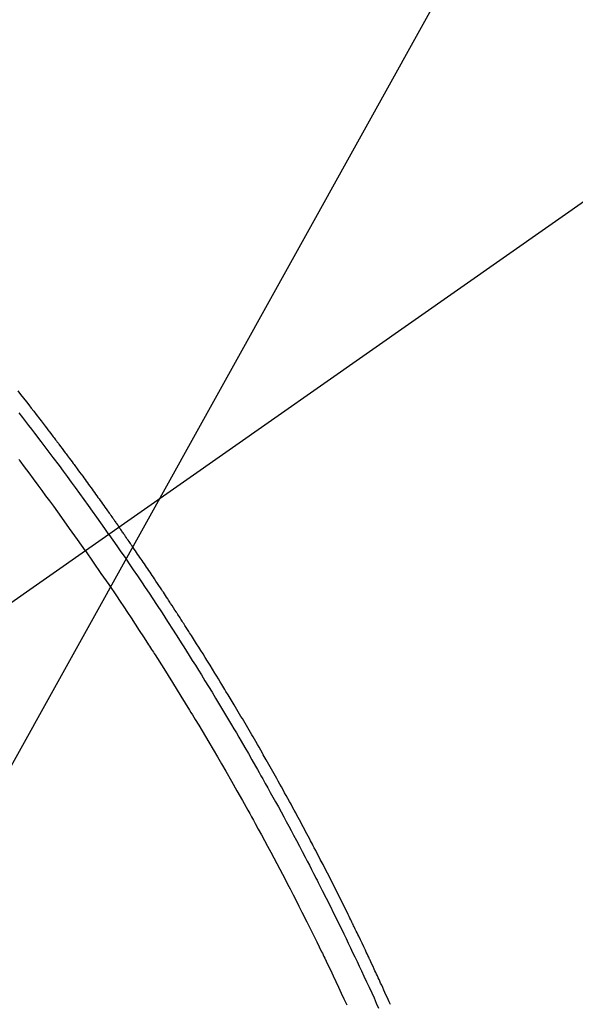
# Model space of a CAD drawing. Extents: x 0 to 26473, y -11045 to -2175.
# Drawn here: x 15938 to 15954, y -4384 to -4355 of the extents above; entities that cross this region are included whole.
import ezdxf

# ---------------------------------------------------------------- set-up
doc = ezdxf.new("R2010")
doc.units = 0
doc.header["$LTSCALE"] = 50
doc.header["$MEASUREMENT"] = 0
doc.linetypes.add('CENTER2', pattern=[1.125, 0.75, -0.125, 0.125, -0.125])
doc.linetypes.add('HIDDEN', pattern=[0.375, 0.25, -0.125])
doc.layers.get('0').update_dxf_attribs({"linetype": 'CONTINUOUS'})
doc.layers.add('150-機器', color=8, linetype='CONTINUOUS')
doc.layers.add('160-文字', color=254, linetype='CONTINUOUS')
doc.styles.add('KH001', font='txt')
doc.dimstyles.new('KH1xx030', dxfattribs={"dimscale": 30, "dimtxt": 2, "dimasz": 0.6, "dimexe": 0.3, "dimexo": 1.2, "dimgap": 0.5, "dimtad": 3, "dimdec": 1, "dimdsep": 46, "dimlunit": 6, "dimtxsty": 'KH001', "dimblk": 'DOT', "dimcen": 1, "dimdle": 1, "dimclrd": 256, "dimclre": 256, "dimclrt": 256, "dimadec": 0, "dimazin": 0, "dimtfac": 1, "dimtdec": 1, "dimtix": 1, "dimtmove": 2, "dimatfit": 3, "dimldrblk": 'CLOSEDBLANK', "dimfxl": 1, "dimtolj": 1, "dimtzin": 0, "dimlwd": -1, "dimlwe": -1, "dimarcsym": 0})

# ---------------------------------------------------------------- blocks, each defined once
blk = doc.blocks.new('_ClosedBlank')
at = {"color": 0, "linetype": 'ByBlock', "lineweight": -2}
for p, q in [((-1, 0.1667), (0, 0)), ((-1, 0.1667), (-1, -0.1667)), ((0, 0), (-1, -0.1667))]:
    blk.add_line(p, q, dxfattribs=at)
blk = doc.blocks.new('_Dot')
at = {"color": 0, "linetype": 'ByBlock', "lineweight": -2}
blk.add_line((-0.5, 0), (-1, 0), dxfattribs=at)
at = {"color": 0, "linetype": 'ByBlock', "const_width": 0.5}
blk.add_lwpolyline([(-0.25, 0, 1), (0.25, 0, 1)], format="xyb", close=True, dxfattribs=at)
blk = doc.blocks.new('F402_H')
at = {"layer": '150-機器', "color": 13, "linetype": 'CENTER2'}
blk.add_line((0, 0), (-244.018, -170.863), dxfattribs=at)
at = {"layer": '150-機器', "color": 13, "linetype": 'HIDDEN'}
for points in [[(-207.16, -139.085), (-207.077, -139.19), (-206.994, -139.295), (-206.912, -139.401), (-206.841, -139.491), (-206.77, -139.582), (-206.7, -139.673), (-206.629, -139.764), (-206.594, -139.81), (-206.559, -139.855), (-206.523, -139.901), (-206.488, -139.947), (-206.459, -139.985), (-206.429, -140.024), (-206.399, -140.063), (-206.37, -140.101), (-206.33, -140.154), (-206.289, -140.207), (-206.249, -140.26), (-206.208, -140.313), (-206.185, -140.344), (-206.162, -140.375), (-206.138, -140.406), (-206.115, -140.436), (-206.091, -140.467), (-206.068, -140.497), (-206.045, -140.528), (-206.022, -140.559), (-206.01, -140.574), (-205.999, -140.59), (-205.987, -140.605), (-205.976, -140.62), (-205.93, -140.682), (-205.884, -140.744), (-205.838, -140.805), (-205.792, -140.866), (-205.769, -140.897), (-205.746, -140.928), (-205.723, -140.959), (-205.7, -140.989), (-205.665, -141.035), (-205.631, -141.082), (-205.596, -141.128), (-205.562, -141.174), (-205.539, -141.205), (-205.516, -141.236), (-205.493, -141.267), (-205.47, -141.298), (-205.425, -141.359), (-205.379, -141.421), (-205.334, -141.483), (-205.289, -141.544), (-205.255, -141.591), (-205.221, -141.638), (-205.187, -141.684), (-205.154, -141.731), (-205.12, -141.777), (-205.086, -141.824), (-205.052, -141.871), (-205.018, -141.917), (-204.984, -141.964), (-204.95, -142.01), (-204.916, -142.057), (-204.883, -142.104), (-204.849, -142.15), (-204.816, -142.197), (-204.782, -142.244), (-204.749, -142.291), (-204.716, -142.338), (-204.682, -142.385), (-204.649, -142.431), (-204.616, -142.478), (-204.593, -142.509), (-204.571, -142.541), (-204.549, -142.572), (-204.527, -142.603), (-204.502, -142.638), (-204.478, -142.672), (-204.453, -142.707), (-204.429, -142.742), (-204.414, -142.762), (-204.4, -142.782), (-204.386, -142.802), (-204.371, -142.823), (-204.355, -142.846), (-204.338, -142.87), (-204.322, -142.893), (-204.305, -142.917), (-204.289, -142.94), (-204.272, -142.963), (-204.256, -142.987), (-204.24, -143.01)], [(-204.534, -143.216), (-204.651, -143.05), (-204.768, -142.884), (-204.885, -142.718), (-205.003, -142.552), (-205.126, -142.381), (-205.25, -142.21), (-205.374, -142.039), (-205.498, -141.868), (-205.613, -141.71), (-205.729, -141.552), (-205.845, -141.395), (-205.962, -141.237), (-206.136, -141.004), (-206.311, -140.771), (-206.487, -140.539), (-206.664, -140.307), (-206.752, -140.192), (-206.841, -140.078), (-206.929, -139.963), (-207.018, -139.849), (-207.119, -139.719)], [(-205.21, -143.69), (-205.437, -143.368), (-205.665, -143.048), (-205.894, -142.727), (-206.124, -142.408), (-206.236, -142.255), (-206.348, -142.102), (-206.461, -141.949), (-206.574, -141.796), (-206.703, -141.622), (-206.833, -141.448), (-206.964, -141.275), (-207.094, -141.101), (-207.127, -141.058)], [(-196.424, -156.749), (-196.462, -156.665), (-196.492, -156.598), (-196.522, -156.531), (-196.553, -156.463), (-196.583, -156.396), (-196.614, -156.329), (-196.645, -156.261), (-196.675, -156.194), (-196.706, -156.127), (-196.729, -156.076), (-196.752, -156.026), (-196.776, -155.975), (-196.799, -155.925), (-196.822, -155.875), (-196.845, -155.824), (-196.869, -155.774), (-196.892, -155.724), (-196.924, -155.656), (-196.955, -155.589), (-196.987, -155.521), (-197.018, -155.454), (-197.026, -155.437), (-197.033, -155.42), (-197.041, -155.403), (-197.049, -155.387), (-197.073, -155.336), (-197.097, -155.286), (-197.121, -155.235), (-197.145, -155.185), (-197.193, -155.084), (-197.241, -154.983), (-197.289, -154.882), (-197.338, -154.781), (-197.362, -154.731), (-197.386, -154.681), (-197.41, -154.631), (-197.435, -154.58), (-197.451, -154.547), (-197.467, -154.513), (-197.483, -154.479), (-197.5, -154.446), (-197.516, -154.412), (-197.533, -154.379), (-197.549, -154.345), (-197.566, -154.312), (-197.59, -154.261), (-197.615, -154.21), (-197.64, -154.16), (-197.665, -154.109), (-197.698, -154.042), (-197.731, -153.975), (-197.764, -153.908), (-197.798, -153.841), (-197.831, -153.774), (-197.864, -153.706), (-197.898, -153.639), (-197.931, -153.572), (-197.965, -153.505), (-197.999, -153.438), (-198.033, -153.371), (-198.067, -153.304), (-198.101, -153.237), (-198.135, -153.17), (-198.169, -153.103), (-198.203, -153.036), (-198.237, -152.969), (-198.272, -152.902), (-198.306, -152.835), (-198.34, -152.769), (-198.366, -152.718), (-198.393, -152.668), (-198.419, -152.618), (-198.445, -152.568), (-198.488, -152.484), (-198.532, -152.401), (-198.575, -152.317), (-198.619, -152.234), (-198.645, -152.184), (-198.671, -152.134), (-198.697, -152.084), (-198.724, -152.034), (-198.759, -151.967), (-198.794, -151.9), (-198.83, -151.833), (-198.866, -151.766), (-198.901, -151.7), (-198.937, -151.633), (-198.973, -151.567), (-199.008, -151.5), (-199.044, -151.433), (-199.08, -151.367), (-199.116, -151.3), (-199.152, -151.234), (-199.197, -151.151), (-199.243, -151.068), (-199.288, -150.984), (-199.334, -150.901), (-199.379, -150.818), (-199.425, -150.735), (-199.471, -150.652), (-199.517, -150.569), (-199.563, -150.486), (-199.609, -150.403), (-199.655, -150.32), (-199.701, -150.238), (-199.738, -150.171), (-199.776, -150.105), (-199.813, -150.039), (-199.85, -149.972), (-199.888, -149.906), (-199.926, -149.839), (-199.963, -149.773), (-200.001, -149.706), (-200.029, -149.657), (-200.058, -149.607), (-200.086, -149.558), (-200.114, -149.508), (-200.162, -149.425), (-200.209, -149.343), (-200.257, -149.26), (-200.305, -149.177), (-200.343, -149.112), (-200.382, -149.046), (-200.42, -148.98), (-200.459, -148.914), (-200.497, -148.848), (-200.536, -148.782), (-200.574, -148.716), (-200.613, -148.651), (-200.651, -148.585), (-200.69, -148.519), (-200.729, -148.453), (-200.768, -148.388), (-200.807, -148.322), (-200.846, -148.257), (-200.885, -148.191), (-200.924, -148.126), (-200.983, -148.027), (-201.042, -147.929), (-201.101, -147.831), (-201.161, -147.733), (-201.19, -147.684), (-201.22, -147.635), (-201.25, -147.586), (-201.279, -147.537), (-201.329, -147.455), (-201.379, -147.374), (-201.429, -147.292), (-201.48, -147.211), (-201.55, -147.097), (-201.62, -146.983), (-201.691, -146.869), (-201.762, -146.756), (-201.823, -146.658), (-201.884, -146.561), (-201.945, -146.463), (-202.007, -146.366), (-202.037, -146.317), (-202.068, -146.268), (-202.099, -146.22), (-202.13, -146.171), (-202.156, -146.13), (-202.182, -146.089), (-202.208, -146.048), (-202.235, -146.007), (-202.271, -145.951), (-202.307, -145.895), (-202.343, -145.839), (-202.379, -145.783), (-202.4, -145.75), (-202.42, -145.718), (-202.441, -145.685), (-202.462, -145.653), (-202.483, -145.62), (-202.504, -145.588), (-202.525, -145.555), (-202.546, -145.523), (-202.556, -145.507), (-202.567, -145.491), (-202.577, -145.475), (-202.588, -145.459), (-202.63, -145.395), (-202.672, -145.331), (-202.714, -145.266), (-202.756, -145.202), (-202.777, -145.17), (-202.798, -145.138), (-202.819, -145.105), (-202.84, -145.073), (-202.872, -145.025), (-202.903, -144.977), (-202.935, -144.929), (-202.966, -144.88), (-202.988, -144.848), (-203.009, -144.816), (-203.03, -144.784), (-203.051, -144.752), (-203.094, -144.689), (-203.136, -144.625), (-203.179, -144.561), (-203.221, -144.498), (-203.253, -144.45), (-203.286, -144.402), (-203.318, -144.354), (-203.35, -144.307), (-203.382, -144.259), (-203.414, -144.211), (-203.447, -144.163), (-203.479, -144.116), (-203.511, -144.068), (-203.543, -144.02), (-203.575, -143.972), (-203.608, -143.925), (-203.64, -143.877), (-203.673, -143.83), (-203.706, -143.782), (-203.738, -143.735), (-203.771, -143.687), (-203.803, -143.64), (-203.836, -143.593), (-203.868, -143.546), (-203.89, -143.514), (-203.912, -143.482), (-203.934, -143.451), (-203.955, -143.419), (-203.98, -143.384), (-204.004, -143.349), (-204.028, -143.315), (-204.052, -143.28), (-204.066, -143.259), (-204.08, -143.239), (-204.094, -143.219), (-204.108, -143.198), (-204.125, -143.175), (-204.141, -143.151), (-204.158, -143.127), (-204.174, -143.104), (-204.19, -143.08), (-204.207, -143.057), (-204.223, -143.033), (-204.24, -143.01)], [(-204.534, -143.216), (-204.417, -143.383), (-204.301, -143.55), (-204.186, -143.717), (-204.07, -143.884), (-203.951, -144.059), (-203.833, -144.233), (-203.715, -144.408), (-203.597, -144.583), (-203.488, -144.746), (-203.379, -144.908), (-203.271, -145.071), (-203.163, -145.235), (-203.003, -145.478), (-202.844, -145.723), (-202.686, -145.968), (-202.529, -146.213), (-202.451, -146.335), (-202.374, -146.457), (-202.296, -146.58), (-202.219, -146.702), (-202.131, -146.842), (-202.044, -146.982), (-201.957, -147.122), (-201.87, -147.262), (-201.767, -147.428), (-201.665, -147.595), (-201.563, -147.761), (-201.462, -147.928), (-201.346, -148.12), (-201.23, -148.313), (-201.114, -148.506), (-201, -148.7), (-200.931, -148.816), (-200.863, -148.932), (-200.795, -149.048), (-200.727, -149.164), (-200.622, -149.345), (-200.517, -149.526), (-200.413, -149.707), (-200.309, -149.889), (-200.257, -149.98), (-200.206, -150.071), (-200.154, -150.162), (-200.103, -150.254), (-200.029, -150.384), (-199.956, -150.514), (-199.884, -150.644), (-199.811, -150.774), (-199.732, -150.917), (-199.653, -151.061), (-199.575, -151.205), (-199.497, -151.349), (-199.426, -151.479), (-199.355, -151.61), (-199.285, -151.741), (-199.214, -151.872), (-199.13, -152.029), (-199.047, -152.186), (-198.964, -152.343), (-198.881, -152.501), (-198.82, -152.619), (-198.758, -152.737), (-198.697, -152.856), (-198.636, -152.974), (-198.602, -153.04), (-198.569, -153.106), (-198.535, -153.172), (-198.501, -153.238), (-198.388, -153.461), (-198.275, -153.685), (-198.163, -153.91), (-198.051, -154.134), (-197.98, -154.279), (-197.909, -154.425), (-197.838, -154.57), (-197.767, -154.716), (-197.703, -154.848), (-197.639, -154.98), (-197.576, -155.112), (-197.512, -155.245), (-197.449, -155.377), (-197.386, -155.51), (-197.323, -155.642), (-197.261, -155.775), (-197.186, -155.933), (-197.112, -156.092), (-197.038, -156.251), (-196.964, -156.411), (-196.897, -156.556), (-196.83, -156.703), (-196.764, -156.849)], [(-205.21, -143.69), (-204.986, -144.013), (-204.762, -144.337), (-204.54, -144.662), (-204.319, -144.987), (-204.213, -145.145), (-204.107, -145.302), (-204.002, -145.46), (-203.897, -145.619), (-203.778, -145.8), (-203.659, -145.982), (-203.541, -146.163), (-203.422, -146.345), (-203.393, -146.391), (-203.363, -146.436), (-203.334, -146.482), (-203.305, -146.527), (-203.279, -146.567), (-203.254, -146.606), (-203.229, -146.646), (-203.204, -146.685), (-202.953, -147.08), (-202.705, -147.476), (-202.458, -147.873), (-202.213, -148.271), (-202.171, -148.34), (-202.129, -148.409), (-202.087, -148.478), (-202.045, -148.548), (-201.947, -148.709), (-201.85, -148.872), (-201.753, -149.034), (-201.656, -149.196), (-201.533, -149.405), (-201.41, -149.614), (-201.288, -149.824), (-201.166, -150.034), (-201.005, -150.314), (-200.845, -150.594), (-200.687, -150.876), (-200.529, -151.157), (-200.477, -151.251), (-200.425, -151.345), (-200.373, -151.439), (-200.321, -151.533), (-200.231, -151.697), (-200.141, -151.862), (-200.051, -152.027), (-199.962, -152.192), (-199.873, -152.357), (-199.785, -152.522), (-199.697, -152.687), (-199.61, -152.853), (-199.535, -152.994), (-199.461, -153.136), (-199.387, -153.278), (-199.313, -153.421), (-199.228, -153.586), (-199.143, -153.752), (-199.058, -153.918), (-198.974, -154.085), (-198.83, -154.369), (-198.688, -154.654), (-198.547, -154.94), (-198.407, -155.226), (-198.384, -155.273), (-198.361, -155.321), (-198.338, -155.369), (-198.315, -155.416), (-198.235, -155.583), (-198.155, -155.75), (-198.076, -155.917), (-197.996, -156.084), (-197.918, -156.251), (-197.84, -156.418), (-197.762, -156.585), (-197.684, -156.752)]]:
    blk.add_lwpolyline(points, dxfattribs=at)

msp = doc.modelspace()

# ---------------------------------------------------------------- block references
at = {"layer": '150-機器'}
msp.add_blockref('F402_H', (16145.06, -4226.957), dxfattribs=at)

# ---------------------------------------------------------------- leaders
at = {"layer": '160-文字', "annotation_type": 0, "has_hookline": 1, "hookline_direction": 1}
for points, text_width in [([(16605.06, -4207.12), (16017.504, -5521.187), (15999.504, -5521.187)], 1240.203), ([(16874.508, -4214.433), (16165.477, -5803.782), (16147.477, -5803.782)], 1630.051), ([(16025.068, -4219.739), (15463.062, -5230.331), (15445.062, -5230.331)], 963.959)]:
    msp.add_leader(points, dimstyle='KH1xx030', override={"dimgap": 0.5, "dimtad": 1}, dxfattribs=dict(at, text_width=text_width))
at = {"layer": '160-文字'}
msp.add_leader([(16265.068, -4227.12), (15463.062, -5230.331)], dimstyle='KH1xx030', override={"dimgap": 0.5, "dimtad": 1}, dxfattribs=at)

doc.saveas('drawing.dxf')
